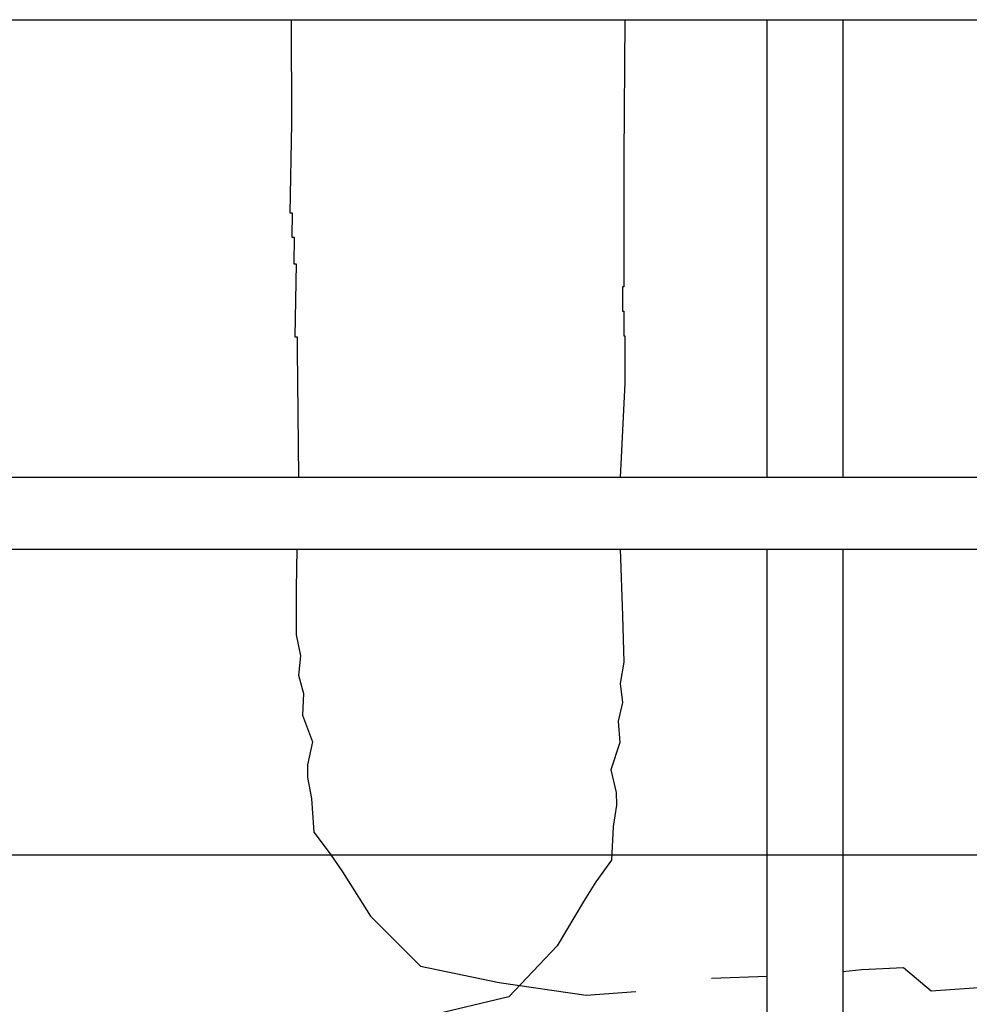
# Model space of a CAD drawing. Units: metres. Extents: x 144323.4 to 144354.3, y 6389204.6 to 6389247.
# Drawn here: x 144330.2 to 144331.5, y 6389206 to 6389207.3 of the extents above; entities that cross this region are included whole.
import ezdxf

# ---------------------------------------------------------------- set-up
doc = ezdxf.new("R2010")
doc.units = ezdxf.units.M
for name, color, linetype in [('M-TRÄD', 3, 'Continuous'), ('M-UTR', 1, 'Continuous'), ('M-YTSKIKT', 6, 'Continuous')]:
    doc.layers.add(name, color=color, linetype=linetype)

# ---------------------------------------------------------------- blocks, each defined once
blk = doc.blocks.new('Träd10')
at = {"layer": 'M-TRÄD'}
for points in [[(144330.5813, 6389183.2777), (144330.5817, 6389183.1408), (144330.5796, 6389183.0227), (144330.5828, 6389183.0226), (144330.5822, 6389182.9905), (144330.5854, 6389182.9904), (144330.5848, 6389182.9551), (144330.588, 6389182.955), (144330.5863, 6389182.8586), (144330.5895, 6389182.8585), (144330.5892, 6389182.8414), (144330.5909, 6389182.6734)], [(144330.5909, 6389182.6734), (144330.5909, 6389182.6728)], [(144330.5889, 6389182.5778), (144330.5878, 6389182.5259), (144330.5878, 6389182.4647), (144330.5937, 6389182.4366), (144330.591, 6389182.4114), (144330.5979, 6389182.3868), (144330.5963, 6389182.3585), (144330.6094, 6389182.3229), (144330.6031, 6389182.2925), (144330.6031, 6389182.2758), (144330.6083, 6389182.248), (144330.6115, 6389182.2035), (144330.633, 6389182.1752), (144330.6492, 6389182.1511), (144330.6865, 6389182.0924), (144330.7523, 6389182.0266), (144330.8564, 6389182.0047), (144330.9716, 6389181.9882), (144331.0374, 6389181.9929)], [(144331.3108, 6389182.0196), (144331.3361, 6389182.022), (144331.3913, 6389182.0247), (144331.4277, 6389181.9937), (144331.5032, 6389181.9991), (144331.5787, 6389182.0125), (144331.6245, 6389182.0301), (144331.6959, 6389182.0314), (144331.7916, 6389182.0045), (144331.8226, 6389182.0031), (144331.9129, 6389182.0004), (144331.9587, 6389182.0166), (144332.0436, 6389182.0206), (144332.1353, 6389182.0112), (144332.2374, 6389182.0111)], [(144331.1374, 6389182.0108), (144331.2108, 6389182.0135)]]:
    blk.add_lwpolyline(points, dxfattribs=at)
blk = doc.blocks.new('Träd11')
at = {"layer": 'M-TRÄD'}
for points in [[(144331.0226, 6389171.8387), (144331.0212, 6389171.6579)], [(144331.0212, 6389171.6579), (144331.0212, 6389171.4859), (144331.0198, 6389171.4859), (144331.0198, 6389171.4534), (144331.0212, 6389171.4534), (144331.0212, 6389171.4209), (144331.0227, 6389171.4209), (144331.0227, 6389171.3585), (144331.0165, 6389171.2338)], [(144331.0163, 6389171.1388), (144331.0198, 6389171.0507), (144331.0215, 6389170.9895), (144331.0165, 6389170.9613), (144331.0198, 6389170.9362), (144331.0137, 6389170.9114), (144331.0161, 6389170.8832), (144331.004, 6389170.8472), (144331.0111, 6389170.817), (144331.0115, 6389170.8002), (144331.0071, 6389170.7723), (144331.0052, 6389170.7277), (144330.9845, 6389170.6988), (144330.9689, 6389170.6743), (144330.9333, 6389170.6146), (144330.8694, 6389170.547), (144330.7658, 6389170.5222), (144330.6512, 6389170.5026), (144330.6405, 6389170.5031)]]:
    blk.add_lwpolyline(points, dxfattribs=at)

msp = doc.modelspace()

# ---------------------------------------------------------------- linework, layer by layer
at = {"layer": 'M-UTR'}
for p, q in [((144330.083, 6389207.306), (144343.2928, 6389207.3062)), ((144343.2928, 6389206.701), (144330.083, 6389206.7011)), ((144330.083, 6389206.6061), (144343.1928, 6389206.6061))]:
    msp.add_line(p, q, dxfattribs=at)
for points in [[(144331.2108, 6389206.7011), (144331.2108, 6389207.3061)], [(144331.3108, 6389207.3061), (144331.3108, 6389206.7011)], [(144331.3108, 6389206.6061), (144331.3108, 6389205.9011), (144331.2608, 6389205.7011), (144331.2108, 6389205.9011), (144331.2108, 6389206.6061)], [(144331.3108, 6389206.6061), (144331.3108, 6389205.9011), (144331.2608, 6389205.7011), (144331.2108, 6389205.9011), (144331.2108, 6389206.6061)]]:
    msp.add_lwpolyline(points, dxfattribs=at)
at = {"layer": 'M-YTSKIKT'}
msp.add_line((144330.083, 6389206.2018), (144343.5087, 6389206.2026), dxfattribs=at)

# ---------------------------------------------------------------- block references
at = {"layer": 'M-TRÄD', "color": 1}
for name, p in [('Träd10', (0, 24.0283)), ('Träd11', (0, 35.4673))]:
    msp.add_blockref(name, p, dxfattribs=at)

doc.saveas('drawing.dxf')
